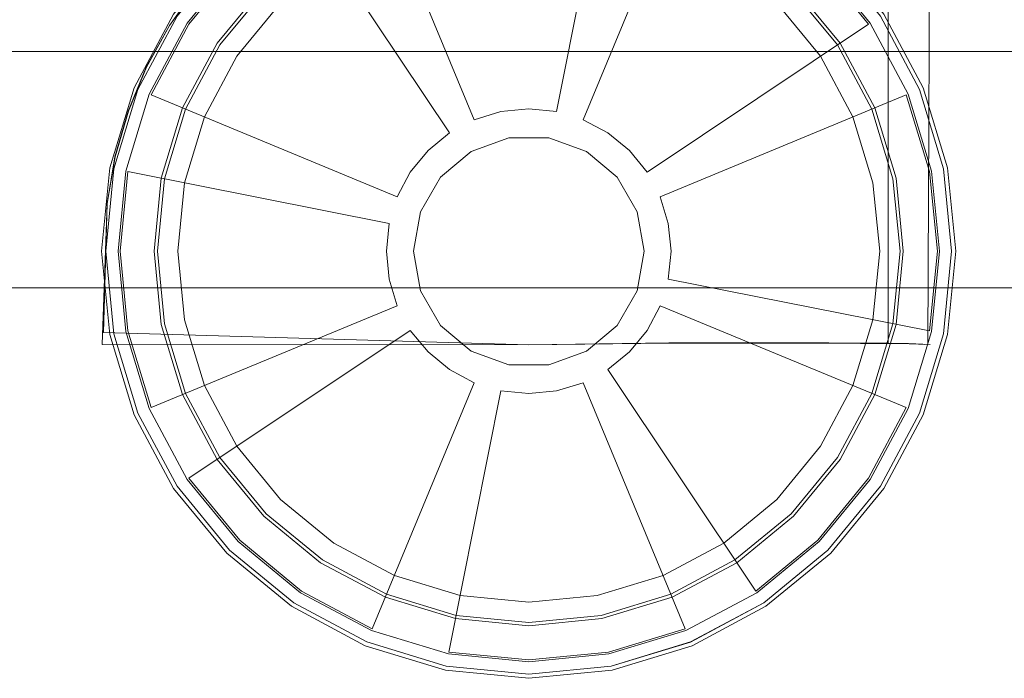
# Model space of a CAD drawing. Units: metres. Extents: x 3.01 to 12.8, y -7.8 to -1.32.
# Drawn here: x 6.7 to 6.78, y -7.8 to -7.75 of the extents above; entities that cross this region are included whole.
import ezdxf

# ---------------------------------------------------------------- set-up
doc = ezdxf.new("R2010")
doc.units = ezdxf.units.M
doc.header["$MEASUREMENT"] = 0

# ---------------------------------------------------------------- blocks, each defined once
blk = doc.blocks.new('c9b095f9-c9b8-46fa-a49e-ba120eff5a0f')
at = {"color": 18, "lineweight": 9, "true_color": 0x000000}
for points in [[(7.013048, -7.748029), (6.250171, -7.748029), (7.013048, -7.748029), (7.013048, -7.766029)], [(7.013048, -7.766029), (6.250171, -7.766029), (6.250171, -7.748029), (6.250171, -7.766029)]]:
    blk.add_lwpolyline(points, close=True, dxfattribs=at)
blk = doc.blocks.new('db996c75-af5a-4305-849a-deddda6e6071')
at = {"color": 18, "lineweight": 9, "true_color": 0x000000}
for points in [[(7.013048, -7.766029), (6.250171, -7.766029), (6.250171, -7.748029), (6.250171, -7.766029)], [(7.013048, -7.748029), (6.250171, -7.748029), (7.013048, -7.748029), (7.013048, -7.766029)]]:
    blk.add_lwpolyline(points, close=True, dxfattribs=at)
blk = doc.blocks.new('51b3ed0e-c9da-4f1a-b8b0-02e34a2dc3ec')
at = {"color": 18, "lineweight": 9, "true_color": 0x000000}
blk.add_lwpolyline([(7.013848, -7.748029), (6.249371, -7.748029), (6.249371, -5.934029), (7.013848, -5.934029), (6.249371, -5.934029), (6.249371, -7.748029), (7.013848, -7.748029), (7.013848, -5.934029)], close=True, dxfattribs=at)
blk.add_lwpolyline([(7.013848, -7.748029), (6.249371, -7.748029), (6.249371, -5.934029), (7.013848, -5.934029), (6.249371, -5.934029), (6.249371, -7.748029), (7.013848, -7.748029), (7.013848, -5.934029)], close=True, dxfattribs=at)
blk = doc.blocks.new('433a36ba-4735-4bae-84bf-2232d7d0958b')
at = {"color": 18, "lineweight": 9, "true_color": 0x000000}
for points in [[(7.013048, -7.766029), (6.250171, -7.766029), (6.250171, -7.748029), (6.250171, -7.766029)], [(7.013048, -7.748029), (6.250171, -7.748029), (7.013048, -7.748029), (7.013048, -7.766029)]]:
    blk.add_lwpolyline(points, close=True, dxfattribs=at)
blk = doc.blocks.new('e1ae040d-87b2-4b92-9ecb-e1bfb2b3f810')
at = {"color": 18, "lineweight": 9, "true_color": 0x000000}
for points in [[(6.72411, -7.73974), (6.728998, -7.737129), (6.734302, -7.735521), (6.739818, -7.734978), (6.734302, -7.735521), (6.728998, -7.737129), (6.72411, -7.73974), (6.719825, -7.743254), (6.716309, -7.747536), (6.713696, -7.752422), (6.712087, -7.757722)], [(6.734253, -7.735274), (6.728902, -7.736897), (6.734253, -7.735274), (6.728902, -7.736897), (6.72397, -7.739531), (6.719647, -7.743076), (6.7161, -7.747397)], [(6.734302, -7.735521), (6.739818, -7.734978), (6.745335, -7.735521), (6.739818, -7.734978), (6.734302, -7.735521), (6.728998, -7.737129), (6.72411, -7.73974), (6.719825, -7.743254), (6.716309, -7.747536)], [(6.734253, -7.735274), (6.739818, -7.734727), (6.745384, -7.735274), (6.750735, -7.736897), (6.755667, -7.739531), (6.75999, -7.743076), (6.763537, -7.747397), (6.766173, -7.752325)], [(6.745335, -7.735521), (6.739818, -7.734978), (6.745335, -7.735521), (6.750639, -7.737129), (6.755527, -7.73974), (6.759812, -7.743254), (6.763328, -7.747536)], [(6.719825, -7.783216), (6.716309, -7.778934), (6.713696, -7.774048), (6.712087, -7.768748), (6.711544, -7.763235), (6.712087, -7.757722), (6.713696, -7.752422), (6.716309, -7.747536), (6.719825, -7.743254), (6.72411, -7.73974), (6.728998, -7.737129), (6.734302, -7.735521)], [(6.745335, -7.735521), (6.750639, -7.737129), (6.755527, -7.73974), (6.759812, -7.743254), (6.763328, -7.747536), (6.765941, -7.752421)], [(6.713464, -7.752325), (6.7161, -7.747397), (6.719647, -7.743076), (6.72397, -7.739531), (6.728902, -7.736897), (6.72397, -7.739531), (6.719647, -7.743076), (6.7161, -7.747397), (6.713464, -7.752325)], [(6.750735, -7.789573), (6.755667, -7.786939), (6.75999, -7.783393), (6.763537, -7.779073), (6.766173, -7.774145), (6.767797, -7.768797), (6.768345, -7.763235), (6.767797, -7.757673), (6.766173, -7.752325), (6.763537, -7.747397), (6.75999, -7.743076), (6.755667, -7.739531), (6.750735, -7.736897)], [(6.72411, -7.73974), (6.719825, -7.743254), (6.716309, -7.747536), (6.713696, -7.752422), (6.712087, -7.757722), (6.711544, -7.763235), (6.712087, -7.768748), (6.713696, -7.774048), (6.716309, -7.778934), (6.719825, -7.783216), (6.72411, -7.78673)], [(6.755527, -7.73974), (6.759812, -7.743254), (6.763328, -7.747536), (6.765941, -7.752422), (6.76755, -7.757722), (6.768093, -7.763235), (6.76755, -7.768748), (6.765941, -7.774048), (6.763328, -7.778934), (6.759812, -7.783216), (6.755527, -7.78673)], [(6.763328, -7.747536), (6.765941, -7.752421), (6.76755, -7.757722), (6.768093, -7.763235), (6.76755, -7.768748), (6.765941, -7.774048), (6.763328, -7.778934), (6.759812, -7.783216), (6.755527, -7.78673)], [(6.71184, -7.757673), (6.713464, -7.752325), (6.71184, -7.757673), (6.711292, -7.763235), (6.71184, -7.768797), (6.713464, -7.774145), (6.7161, -7.779073), (6.719647, -7.783393), (6.72397, -7.786939), (6.728902, -7.789573)], [(6.765941, -7.752421), (6.76755, -7.757722), (6.768093, -7.763235), (6.76755, -7.768748), (6.765941, -7.774048), (6.763328, -7.778934), (6.759812, -7.783216), (6.755527, -7.78673), (6.750639, -7.789341), (6.745335, -7.790949), (6.739818, -7.791492), (6.745335, -7.790949), (6.750639, -7.789341), (6.755527, -7.78673)], [(6.750735, -7.789573), (6.745384, -7.791196), (6.739818, -7.791743), (6.734253, -7.791196), (6.728902, -7.789573), (6.72397, -7.786939)], [(6.72411, -7.78673), (6.728998, -7.789341), (6.734302, -7.790949), (6.739818, -7.791492), (6.734302, -7.790949)], [(6.745384, -7.791196), (6.739818, -7.791743), (6.734253, -7.791196), (6.728902, -7.789573)]]:
    blk.add_lwpolyline(points, dxfattribs=at)
blk = doc.blocks.new('bb857313-6d95-4ed0-ae5c-325a0d136e05')
at = {"color": 18, "lineweight": 9, "true_color": 0x000000}
for points in [[(6.765819, -7.780597), (6.76193, -7.785332), (6.757191, -7.789219), (6.751785, -7.792107), (6.745919, -7.793885), (6.739818, -7.794486), (6.733718, -7.793885), (6.727852, -7.792107), (6.722446, -7.789219), (6.717707, -7.785332), (6.713818, -7.780597), (6.710929, -7.775194), (6.709149, -7.769332), (6.708548, -7.763235), (6.709149, -7.757138), (6.710929, -7.751276), (6.713818, -7.745873), (6.717707, -7.741137)], [(6.76193, -7.741137), (6.765819, -7.745873)], [(6.727852, -7.734363), (6.733718, -7.732585), (6.739818, -7.731984), (6.745919, -7.732585), (6.751785, -7.734363), (6.757191, -7.737251), (6.76193, -7.741137), (6.765819, -7.745873), (6.768708, -7.751276), (6.770488, -7.757138), (6.771089, -7.763235), (6.770488, -7.769332)], [(6.722446, -7.737251), (6.717707, -7.741137), (6.713818, -7.745873), (6.710929, -7.751276), (6.709149, -7.757138), (6.708548, -7.763235), (6.709149, -7.769332), (6.710929, -7.775194), (6.713818, -7.780597), (6.717707, -7.785332), (6.722446, -7.789219), (6.727852, -7.792107)], [(6.765819, -7.780597), (6.768708, -7.775194), (6.770488, -7.769332)]]:
    blk.add_lwpolyline(points, dxfattribs=at)
blk = doc.blocks.new('63e176bc-bce5-473b-88f2-31f0d407dc49')
at = {"color": 18, "lineweight": 9, "true_color": 0x000000}
for points in [[(6.734604, -7.789434), (6.72959, -7.787914), (6.724968, -7.785446), (6.720918, -7.782124), (6.717594, -7.778076), (6.715124, -7.773457), (6.713603, -7.768446), (6.713089, -7.763235), (6.713603, -7.758024), (6.715124, -7.753012), (6.717594, -7.748394), (6.720918, -7.744346), (6.724968, -7.741024), (6.72959, -7.738556), (6.734604, -7.737036), (6.739818, -7.736522), (6.745033, -7.737036), (6.750047, -7.738556), (6.745033, -7.737036), (6.739818, -7.736522)], [(6.739818, -7.736522), (6.734604, -7.737036), (6.72959, -7.738556), (6.724968, -7.741024), (6.720918, -7.744346), (6.717594, -7.748394), (6.715124, -7.753012)], [(6.766548, -7.763235), (6.766034, -7.758024), (6.764513, -7.753012), (6.762043, -7.748394), (6.758719, -7.744346), (6.754668, -7.741024), (6.750047, -7.738556), (6.745033, -7.737036), (6.739818, -7.736522), (6.734604, -7.737036), (6.72959, -7.738556), (6.724968, -7.741024)], [(6.766034, -7.768446), (6.766548, -7.763235), (6.766034, -7.758024), (6.764513, -7.753012), (6.762043, -7.748394), (6.758719, -7.744346), (6.754669, -7.741024), (6.750047, -7.738556), (6.754669, -7.741024)], [(6.734604, -7.789434), (6.72959, -7.787914), (6.724968, -7.785446), (6.720918, -7.782124), (6.717594, -7.778076), (6.715124, -7.773457), (6.713603, -7.768446), (6.713089, -7.763235), (6.713603, -7.758024), (6.715124, -7.753012), (6.717594, -7.748394), (6.720918, -7.744346), (6.724968, -7.741024)], [(6.758719, -7.744346), (6.754668, -7.741024), (6.758719, -7.744346), (6.762043, -7.748394), (6.764513, -7.753012), (6.766034, -7.758024), (6.766548, -7.763235)], [(6.758719, -7.744346), (6.762043, -7.748394), (6.764513, -7.753012), (6.766034, -7.758024), (6.766548, -7.763235), (6.766034, -7.768446), (6.764513, -7.773457), (6.762043, -7.778076), (6.758719, -7.782124)], [(6.715124, -7.753012), (6.713603, -7.758024), (6.713089, -7.763235), (6.713603, -7.768446), (6.715124, -7.773457), (6.717594, -7.778076), (6.720918, -7.782124), (6.724968, -7.785446)], [(6.766548, -7.763235), (6.766034, -7.768446), (6.764513, -7.773457), (6.762043, -7.778076), (6.758719, -7.782124), (6.754668, -7.785446), (6.750047, -7.787914), (6.745033, -7.789434), (6.739818, -7.789948), (6.734604, -7.789434), (6.72959, -7.787914), (6.724968, -7.785446)], [(6.750047, -7.787914), (6.754668, -7.785446), (6.758719, -7.782124), (6.762043, -7.778076), (6.764513, -7.773457), (6.766034, -7.768446), (6.766548, -7.763235)], [(6.720918, -7.782124), (6.724968, -7.785446), (6.729589, -7.787914), (6.734604, -7.789434), (6.739818, -7.789948), (6.745033, -7.789434), (6.750047, -7.787914), (6.754668, -7.785446), (6.758719, -7.782124), (6.762043, -7.778076), (6.764513, -7.773457), (6.766034, -7.768446)], [(6.720918, -7.782124), (6.717594, -7.778076), (6.715124, -7.773457)], [(6.750047, -7.787914), (6.745033, -7.789434), (6.739818, -7.789948), (6.734604, -7.789434), (6.739818, -7.789948), (6.745033, -7.789434), (6.750047, -7.787914), (6.754668, -7.785446), (6.758719, -7.782124)]]:
    blk.add_lwpolyline(points, dxfattribs=at)
blk = doc.blocks.new('f17c07cc-23db-4cad-ad5d-f371120c4e3a')
at = {"color": 18, "lineweight": 9, "true_color": 0x000000}
for points in [[(6.717044, -7.785995), (6.713039, -7.781117), (6.710062, -7.775553), (6.70823, -7.769514), (6.707611, -7.763235), (6.70823, -7.756955), (6.710062, -7.750917), (6.713039, -7.745352), (6.717044, -7.740475), (6.721925, -7.736472), (6.727493, -7.733497), (6.733535, -7.731666), (6.739818, -7.731047), (6.746102, -7.731666), (6.752144, -7.733497)], [(6.769575, -7.775553), (6.771407, -7.769514), (6.772026, -7.763235), (6.771407, -7.756955), (6.769575, -7.750917), (6.766598, -7.745352), (6.762593, -7.740475), (6.757712, -7.736472), (6.752144, -7.733497)], [(6.752144, -7.792973), (6.757712, -7.789998), (6.762593, -7.785995), (6.766598, -7.781117), (6.769575, -7.775553), (6.771407, -7.769514), (6.772026, -7.763235), (6.771407, -7.756955), (6.769575, -7.750917), (6.766598, -7.745352), (6.762593, -7.740475), (6.757712, -7.736472), (6.752144, -7.733497), (6.757712, -7.736472)], [(6.766598, -7.781117), (6.769575, -7.775553), (6.771407, -7.769514), (6.772026, -7.763235), (6.771407, -7.756955), (6.769575, -7.750917), (6.766598, -7.745352), (6.762593, -7.740475), (6.757712, -7.736472)], [(6.70823, -7.769514), (6.707611, -7.763235), (6.708229, -7.756955), (6.710062, -7.750917), (6.713039, -7.745352)], [(6.766598, -7.781117), (6.769575, -7.775553), (6.771407, -7.769514), (6.772026, -7.763235), (6.771407, -7.756955), (6.769575, -7.750917)], [(6.733535, -7.794804), (6.727493, -7.792972), (6.721925, -7.789998), (6.717044, -7.785995), (6.713039, -7.781117), (6.710062, -7.775553), (6.70823, -7.769514), (6.710062, -7.775553)], [(6.710062, -7.775553), (6.713039, -7.781117), (6.717044, -7.785995), (6.721925, -7.789998), (6.727493, -7.792972), (6.733535, -7.794804), (6.727493, -7.792972), (6.721925, -7.789998), (6.717044, -7.785995)], [(6.733535, -7.794804), (6.739818, -7.795423), (6.746102, -7.794804), (6.739818, -7.795423), (6.733535, -7.794804), (6.727493, -7.792972), (6.721925, -7.789998), (6.717044, -7.785995), (6.713039, -7.781117)], [(6.766598, -7.781117), (6.762593, -7.785995), (6.757712, -7.789998), (6.752144, -7.792972), (6.746102, -7.794804)]]:
    blk.add_lwpolyline(points, dxfattribs=at)
blk = doc.blocks.new('d1e3f831-0dce-4e68-a233-74e58d7f6d8c')
at = {"color": 18, "lineweight": 9, "true_color": 0x000000}
blk.add_lwpolyline([(6.721751, -7.790258), (6.716823, -7.786216), (6.721751, -7.790258), (6.727373, -7.793261), (6.733474, -7.79511), (6.727373, -7.793261), (6.733474, -7.79511)], dxfattribs=at)
blk = doc.blocks.new('58920094-4e2b-48e5-9218-e1b000102abc')
at = {"color": 18, "lineweight": 9, "true_color": 0x000000}
for points in [[(6.737704, -7.75261), (6.73567, -7.753226), (6.72791, -7.734502), (6.73567, -7.753226), (6.72791, -7.734503), (6.733747, -7.732733), (6.739818, -7.732135), (6.74589, -7.732733), (6.741933, -7.75261), (6.739818, -7.752402), (6.737704, -7.75261), (6.73567, -7.753226), (6.72791, -7.734503), (6.733747, -7.732733), (6.72791, -7.734502), (6.733747, -7.732733), (6.739818, -7.732135), (6.74589, -7.732733), (6.741933, -7.75261), (6.739818, -7.752402), (6.737704, -7.75261), (6.73567, -7.753226), (6.72791, -7.734502)], [(6.741933, -7.75261), (6.739818, -7.752402), (6.737704, -7.75261), (6.73567, -7.753226), (6.737704, -7.75261), (6.73567, -7.753226), (6.72791, -7.734503), (6.733747, -7.732733), (6.739818, -7.732135), (6.733747, -7.732733), (6.739818, -7.732135), (6.745889, -7.732733), (6.741933, -7.75261), (6.745889, -7.732733), (6.739818, -7.732135)], [(6.739818, -7.752402), (6.737704, -7.75261), (6.73567, -7.753226), (6.72791, -7.734503), (6.733747, -7.732733), (6.72791, -7.734503), (6.73567, -7.753226), (6.737704, -7.75261), (6.739818, -7.752402), (6.741933, -7.75261), (6.739818, -7.752402), (6.737704, -7.75261)], [(6.745841, -7.754227), (6.743967, -7.753226), (6.751727, -7.734502), (6.757107, -7.737376), (6.761823, -7.741244), (6.757107, -7.737376), (6.761823, -7.741244), (6.765693, -7.745957), (6.748832, -7.757216), (6.747484, -7.755575), (6.745841, -7.754227), (6.743967, -7.753226), (6.745841, -7.754227), (6.747484, -7.755575), (6.745841, -7.754227), (6.747484, -7.755575), (6.748832, -7.757216)], [(6.761823, -7.741244), (6.765693, -7.745957), (6.761823, -7.741244), (6.757107, -7.737376), (6.751727, -7.734502), (6.743967, -7.753226), (6.751727, -7.734502), (6.757107, -7.737376), (6.751727, -7.734502), (6.743967, -7.753226), (6.745841, -7.754227), (6.747484, -7.755575), (6.748832, -7.757216), (6.765693, -7.745957), (6.761823, -7.741244), (6.765693, -7.745957), (6.748832, -7.757216), (6.765693, -7.745957), (6.748832, -7.757216)], [(6.748832, -7.757216), (6.747484, -7.755575), (6.745841, -7.754227), (6.743967, -7.753226), (6.745841, -7.754227), (6.743967, -7.753226), (6.751727, -7.734503), (6.743967, -7.753226), (6.751727, -7.734503), (6.743967, -7.753226), (6.745841, -7.754227), (6.747484, -7.755575), (6.748832, -7.757216), (6.765693, -7.745957), (6.761823, -7.741244), (6.757107, -7.737376)], [(6.713944, -7.745957), (6.711068, -7.751334), (6.713944, -7.745957), (6.711068, -7.751334), (6.729804, -7.759089), (6.711068, -7.751334), (6.729803, -7.759089), (6.730805, -7.757216), (6.732153, -7.755575), (6.733796, -7.754227), (6.72253, -7.737376), (6.733796, -7.754227), (6.72253, -7.737376), (6.717814, -7.741244), (6.713944, -7.745957)], [(6.733796, -7.754227), (6.72253, -7.737376), (6.717814, -7.741244), (6.72253, -7.737376), (6.733796, -7.754227), (6.732153, -7.755575), (6.730805, -7.757216), (6.729803, -7.759089), (6.711068, -7.751334), (6.713944, -7.745957), (6.711068, -7.751334), (6.729803, -7.759089), (6.730805, -7.757216), (6.729803, -7.759089), (6.711068, -7.751334)], [(6.730805, -7.757216), (6.729804, -7.759089), (6.730805, -7.757216), (6.732153, -7.755575), (6.733796, -7.754227), (6.72253, -7.737376), (6.717814, -7.741244), (6.713944, -7.745957), (6.717814, -7.741244), (6.713944, -7.745957), (6.717814, -7.741244), (6.72253, -7.737376), (6.717814, -7.741244), (6.713944, -7.745957), (6.711068, -7.751334), (6.729803, -7.759089), (6.711068, -7.751334), (6.713944, -7.745957), (6.711068, -7.751334)], [(6.730805, -7.757216), (6.732153, -7.755575), (6.733796, -7.754227), (6.72253, -7.737376), (6.717814, -7.741244), (6.713944, -7.745957), (6.717814, -7.741244), (6.72253, -7.737376), (6.733796, -7.754227), (6.732153, -7.755575), (6.730805, -7.757216), (6.729804, -7.759089), (6.730805, -7.757216), (6.732153, -7.755575), (6.733796, -7.754227), (6.732153, -7.755575), (6.730805, -7.757216), (6.732153, -7.755575), (6.733796, -7.754227)], [(6.770938, -7.763235), (6.77034, -7.757168), (6.768569, -7.751334), (6.749833, -7.759089), (6.75045, -7.761121), (6.749833, -7.759089), (6.75045, -7.761121), (6.750659, -7.763235), (6.75045, -7.765348)], [(6.770938, -7.763235), (6.77034, -7.769302), (6.770938, -7.763235), (6.77034, -7.757168), (6.768569, -7.751334), (6.749833, -7.759089), (6.768569, -7.751334), (6.77034, -7.757168), (6.770938, -7.763235), (6.77034, -7.769302), (6.75045, -7.765348), (6.77034, -7.769302)], [(6.744209, -7.755636), (6.746545, -7.757595), (6.744209, -7.755636), (6.741343, -7.754593), (6.744209, -7.755636)], [(6.733092, -7.757595), (6.735428, -7.755636), (6.733092, -7.757595), (6.731568, -7.760234), (6.733092, -7.757595), (6.731567, -7.760234), (6.733092, -7.757594), (6.735428, -7.755636), (6.733092, -7.757594)], [(6.748069, -7.760234), (6.746545, -7.757595), (6.748069, -7.760234), (6.746545, -7.757595), (6.744209, -7.755636), (6.746545, -7.757594), (6.748069, -7.760234), (6.748599, -7.763235), (6.748069, -7.766236), (6.746545, -7.768875), (6.744209, -7.770834), (6.746545, -7.768875)], [(6.709297, -7.769302), (6.708699, -7.763235), (6.709297, -7.757168), (6.708699, -7.763235), (6.709297, -7.769302), (6.711068, -7.775136), (6.709297, -7.769302), (6.708699, -7.763235), (6.709297, -7.769302), (6.708699, -7.763235), (6.709297, -7.769302), (6.708699, -7.763235), (6.709297, -7.757168), (6.729187, -7.761122), (6.728978, -7.763235)], [(6.711068, -7.775136), (6.729804, -7.767381), (6.729187, -7.765348), (6.728978, -7.763235), (6.729187, -7.761121), (6.728978, -7.763235), (6.729187, -7.765348), (6.728978, -7.763235), (6.729187, -7.761121), (6.728978, -7.763235), (6.729187, -7.761122), (6.709297, -7.757168), (6.708699, -7.763235), (6.709297, -7.769302), (6.711068, -7.775136), (6.729803, -7.767381), (6.711068, -7.775136), (6.709297, -7.769302)], [(6.729187, -7.761122), (6.709297, -7.757168), (6.708699, -7.763235), (6.709297, -7.757168), (6.729187, -7.761122), (6.728978, -7.763235), (6.729187, -7.761122), (6.709297, -7.757168), (6.708699, -7.763235), (6.709297, -7.757168), (6.729187, -7.761121), (6.709297, -7.757168), (6.729187, -7.761121)], [(6.731038, -7.763235), (6.731567, -7.760234), (6.731038, -7.763235), (6.731568, -7.760234), (6.731038, -7.763235), (6.731568, -7.766236), (6.731038, -7.763235), (6.731568, -7.766236), (6.731038, -7.763235)], [(6.746545, -7.768875), (6.748069, -7.766236), (6.748599, -7.763235), (6.748069, -7.760234), (6.748599, -7.763235), (6.748069, -7.766236), (6.746545, -7.768875), (6.744209, -7.770834), (6.746545, -7.768875), (6.748069, -7.766236), (6.748599, -7.763235), (6.748069, -7.760234)], [(6.75045, -7.765348), (6.750659, -7.763235), (6.75045, -7.761121), (6.750659, -7.763235), (6.75045, -7.761122), (6.750659, -7.763235), (6.75045, -7.765348), (6.77034, -7.769302), (6.75045, -7.765348), (6.750659, -7.763235), (6.75045, -7.765348), (6.750659, -7.763235), (6.75045, -7.761121)], [(6.729187, -7.765348), (6.728978, -7.763235), (6.729187, -7.765348), (6.729804, -7.767381), (6.711068, -7.775136), (6.709297, -7.769302), (6.711068, -7.775136), (6.729803, -7.767381), (6.729187, -7.765348), (6.729803, -7.767381), (6.729187, -7.765348), (6.728978, -7.763235)], [(6.733092, -7.768875), (6.735428, -7.770834), (6.733092, -7.768875), (6.731567, -7.766236), (6.733092, -7.768875), (6.735428, -7.770834), (6.733092, -7.768875), (6.731567, -7.766236), (6.733092, -7.768875)], [(6.749833, -7.767381), (6.748832, -7.769254), (6.749833, -7.767381), (6.768569, -7.775136), (6.765693, -7.780513), (6.768569, -7.775136), (6.765693, -7.780513), (6.761823, -7.785226), (6.757107, -7.789094), (6.745841, -7.772243), (6.757107, -7.789094), (6.761823, -7.785226), (6.757107, -7.789094), (6.745841, -7.772243), (6.747484, -7.770895), (6.748832, -7.769254), (6.749833, -7.767381), (6.748832, -7.769254), (6.747484, -7.770895), (6.748832, -7.769254), (6.749833, -7.767381), (6.768569, -7.775136), (6.749833, -7.767381), (6.748832, -7.769254), (6.747484, -7.770895)], [(6.757107, -7.789093), (6.761823, -7.785226), (6.765693, -7.780513), (6.761823, -7.785226), (6.757107, -7.789094), (6.745841, -7.772243), (6.747484, -7.770895), (6.748832, -7.769254), (6.749833, -7.767381), (6.768569, -7.775136), (6.765693, -7.780513), (6.761823, -7.785226), (6.765693, -7.780513), (6.768569, -7.775136), (6.765693, -7.780513), (6.761823, -7.785226), (6.757107, -7.789093), (6.745841, -7.772243)], [(6.749833, -7.767381), (6.768569, -7.775136), (6.749833, -7.767381), (6.768569, -7.775136), (6.765693, -7.780513)], [(6.713944, -7.780513), (6.730805, -7.769254), (6.713944, -7.780513), (6.717814, -7.785226), (6.713944, -7.780513), (6.730805, -7.769254), (6.713944, -7.780513), (6.730805, -7.769254), (6.713944, -7.780513), (6.717814, -7.785226), (6.722529, -7.789093), (6.72791, -7.791967), (6.722529, -7.789093)], [(6.72791, -7.791967), (6.73567, -7.773244), (6.733796, -7.772243), (6.73567, -7.773244), (6.72791, -7.791967), (6.722529, -7.789093), (6.717814, -7.785226), (6.713944, -7.780513), (6.717814, -7.785226), (6.713944, -7.780513), (6.730805, -7.769254), (6.713944, -7.780513)], [(6.738294, -7.771877), (6.735428, -7.770834), (6.738294, -7.771877), (6.735428, -7.770834), (6.738294, -7.771877), (6.741343, -7.771877), (6.744209, -7.770834)], [(6.738294, -7.771877), (6.741343, -7.771877), (6.744209, -7.770834), (6.741343, -7.771877), (6.738294, -7.771877), (6.741343, -7.771877), (6.744209, -7.770834)], [(6.765693, -7.780513), (6.761823, -7.785226), (6.757107, -7.789093), (6.745841, -7.772243), (6.747484, -7.770895), (6.745841, -7.772243), (6.747484, -7.770895), (6.745841, -7.772243)], [(6.72253, -7.789093), (6.72791, -7.791967), (6.73567, -7.773244), (6.72791, -7.791967), (6.72253, -7.789093), (6.717814, -7.785226), (6.72253, -7.789093), (6.72791, -7.791967), (6.73567, -7.773244), (6.733796, -7.772243), (6.73567, -7.773244), (6.72791, -7.791967), (6.722529, -7.789093), (6.717814, -7.785226), (6.722529, -7.789093), (6.717814, -7.785226), (6.713944, -7.780513), (6.717814, -7.785226), (6.72253, -7.789093), (6.72791, -7.791967)], [(6.739818, -7.774068), (6.741933, -7.77386), (6.739818, -7.774068), (6.737704, -7.77386), (6.733747, -7.793737), (6.739818, -7.794335), (6.745889, -7.793737), (6.751727, -7.791967), (6.745889, -7.793737), (6.751727, -7.791967), (6.743967, -7.773244), (6.741933, -7.77386), (6.739818, -7.774068), (6.741933, -7.77386), (6.743967, -7.773244), (6.751727, -7.791967), (6.745889, -7.793737), (6.739818, -7.794335), (6.733747, -7.793737), (6.739818, -7.794335), (6.733747, -7.793737)], [(6.745889, -7.793737), (6.751727, -7.791967), (6.743967, -7.773244), (6.741933, -7.77386), (6.743967, -7.773244), (6.741933, -7.77386), (6.743967, -7.773244), (6.751727, -7.791967), (6.743967, -7.773244), (6.751727, -7.791967), (6.745889, -7.793737), (6.751727, -7.791967), (6.743967, -7.773244), (6.741933, -7.77386), (6.739818, -7.774068), (6.737704, -7.77386), (6.733747, -7.793737), (6.739818, -7.794335), (6.745889, -7.793737), (6.739818, -7.794335), (6.733747, -7.793737), (6.737704, -7.77386), (6.733747, -7.793737)], [(6.739818, -7.774068), (6.737704, -7.77386), (6.733747, -7.793737), (6.737704, -7.77386), (6.739818, -7.774068), (6.737704, -7.77386), (6.739818, -7.774068), (6.741933, -7.77386), (6.739818, -7.774068), (6.737704, -7.77386), (6.733747, -7.793737)]]:
    blk.add_lwpolyline(points, dxfattribs=at)
for points in [[(6.738294, -7.754593), (6.741343, -7.754593), (6.738294, -7.754593), (6.735428, -7.755636)], [(6.732153, -7.770895), (6.730805, -7.769254), (6.732153, -7.770895), (6.733796, -7.772243), (6.732153, -7.770895), (6.730805, -7.769254), (6.732153, -7.770895), (6.730805, -7.769254), (6.732153, -7.770895), (6.733796, -7.772243), (6.732153, -7.770895), (6.730805, -7.769254), (6.732153, -7.770895), (6.733796, -7.772243), (6.732153, -7.770895), (6.733796, -7.772243)], [(6.73567, -7.773244), (6.72791, -7.791967), (6.73567, -7.773244), (6.733796, -7.772243), (6.73567, -7.773244), (6.733796, -7.772243)]]:
    blk.add_lwpolyline(points, close=True, dxfattribs=at)
blk = doc.blocks.new('11ab55f7-7403-40fe-97b2-0aa976493422')
at = {"color": 18, "lineweight": 9, "true_color": 0x000000}
for points in [[(6.745841, -7.754227), (6.747484, -7.755575), (6.748832, -7.757216), (6.765693, -7.745957), (6.761823, -7.741244), (6.757107, -7.737376), (6.761823, -7.741244), (6.765693, -7.745957), (6.748832, -7.757216), (6.747484, -7.755575), (6.748832, -7.757216)], [(6.749833, -7.759089), (6.768569, -7.751334), (6.749833, -7.759089), (6.75045, -7.761122), (6.750659, -7.763235), (6.75045, -7.765348), (6.750659, -7.763235), (6.75045, -7.761122), (6.749833, -7.759089), (6.768569, -7.751334), (6.749833, -7.759089), (6.75045, -7.761122), (6.749833, -7.759089), (6.75045, -7.761121)], [(6.747484, -7.770895), (6.748832, -7.769254), (6.747484, -7.770895), (6.745841, -7.772243), (6.747484, -7.770895), (6.748832, -7.769254), (6.749833, -7.767381), (6.768569, -7.775136), (6.765693, -7.780513), (6.761823, -7.785226), (6.757107, -7.789093), (6.745841, -7.772243), (6.757107, -7.789093)]]:
    blk.add_lwpolyline(points, dxfattribs=at)
blk = doc.blocks.new('9267fd97-8634-46c8-9048-7f561dbceb71')
at = {"color": 18, "lineweight": 9, "true_color": 0x000000}
for points in [[(6.741933, -7.75261), (6.74589, -7.732733), (6.741933, -7.75261), (6.739818, -7.752402), (6.737704, -7.75261), (6.739818, -7.752402), (6.741933, -7.75261), (6.745889, -7.732733), (6.739818, -7.732135), (6.74589, -7.732733), (6.739818, -7.732135), (6.733747, -7.732733), (6.72791, -7.734502)], [(6.766858, -7.781291), (6.769863, -7.775672), (6.771714, -7.769575), (6.772339, -7.763235), (6.771714, -7.756895), (6.769863, -7.750798), (6.766858, -7.745179), (6.762814, -7.740254), (6.757886, -7.736212), (6.752263, -7.733209)], [(6.709774, -7.750798), (6.712779, -7.745179), (6.716823, -7.740254), (6.712779, -7.745179), (6.709774, -7.750798), (6.707923, -7.756895), (6.707298, -7.763235), (6.707923, -7.769575), (6.709774, -7.775672)], [(6.766858, -7.781291), (6.762814, -7.786216), (6.766858, -7.781291), (6.769863, -7.775672), (6.771714, -7.769575), (6.772339, -7.763235), (6.771714, -7.756895)], [(6.727373, -7.793261), (6.721751, -7.790258), (6.716823, -7.786216), (6.712779, -7.781291), (6.709774, -7.775672), (6.707923, -7.769575), (6.709774, -7.775672), (6.712779, -7.781291)], [(6.712779, -7.781291), (6.716823, -7.786216), (6.721751, -7.790258), (6.727373, -7.793261), (6.733474, -7.79511), (6.727373, -7.793261), (6.733474, -7.79511)], [(6.733474, -7.79511), (6.739818, -7.795735), (6.746163, -7.795111), (6.752263, -7.793261), (6.746163, -7.795111), (6.739818, -7.795735), (6.733474, -7.79511), (6.739818, -7.795735), (6.746163, -7.795111), (6.739818, -7.795735), (6.733474, -7.79511), (6.727373, -7.793261)]]:
    blk.add_lwpolyline(points, dxfattribs=at)
for points in [[(6.707298, -7.763235), (6.707923, -7.756895), (6.707298, -7.763235), (6.707923, -7.769575)], [(6.757886, -7.790258), (6.762814, -7.786216), (6.757886, -7.790258), (6.752263, -7.793261), (6.746163, -7.79511), (6.752263, -7.793261)]]:
    blk.add_lwpolyline(points, close=True, dxfattribs=at)
blk = doc.blocks.new('8dfbae41-fbda-436d-a044-4026265be45d')
at = {"color": 18, "lineweight": 9, "true_color": 0x000000}
for points in [[(6.729153, -7.732775), (6.732633, -7.731773), (6.729153, -7.732775), (6.725808, -7.734159), (6.722639, -7.735911), (6.719685, -7.738004), (6.716985, -7.740416), (6.714572, -7.743114), (6.712477, -7.746066), (6.710725, -7.749233), (6.70934, -7.752577), (6.708337, -7.756051), (6.707732, -7.759609), (6.707429, -7.769427), (6.739819, -7.770346), (6.75049, -7.770209), (6.75384, -7.77021)], [(6.739819, -7.770346), (6.707333, -7.770334), (6.707732, -7.759609), (6.708337, -7.756051), (6.70934, -7.752577), (6.710725, -7.749233), (6.712477, -7.746066), (6.714572, -7.743114), (6.716985, -7.740416), (6.719685, -7.738004), (6.722639, -7.735911), (6.725808, -7.734159), (6.729153, -7.732775)], [(6.719685, -7.738004), (6.716985, -7.740416), (6.714572, -7.743114), (6.712477, -7.746066), (6.710725, -7.749233), (6.70934, -7.752577), (6.708337, -7.756051), (6.707732, -7.759609), (6.707429, -7.769427), (6.739819, -7.770346), (6.75049, -7.770209)], [(6.76959, -7.770294), (6.767181, -7.770237), (6.765084, -7.770218), (6.762669, -7.770212), (6.75384, -7.77021)]]:
    blk.add_lwpolyline(points, dxfattribs=at)
blk = doc.blocks.new('ffc8df20-4a7e-4039-979c-5ad49d5fc253')
at = {"color": 18, "lineweight": 9, "true_color": 0x000000}
for points in [[(6.767181, -7.770237), (6.767181, -7.73076), (6.765084, -7.730779), (6.762669, -7.730785), (6.765084, -7.730779), (6.767181, -7.73076), (6.768752, -7.730733), (6.76996, -7.730676), (6.768752, -7.730733)], [(6.762669, -7.770212), (6.765084, -7.770218), (6.767181, -7.770237), (6.768752, -7.770264), (6.76996, -7.770322)]]:
    blk.add_lwpolyline(points, dxfattribs=at)
blk = doc.blocks.new('67f37845-0c0b-49fc-b123-77ac79be654e')
at = {"color": 18, "lineweight": 9, "true_color": 0x000000}
blk.add_lwpolyline([(6.755496, -7.72863), (6.757685, -7.728621), (6.760045, -7.728618), (6.757685, -7.728621), (6.755496, -7.72863), (6.753757, -7.72864)], close=True, dxfattribs=at)
blk.add_lwpolyline([(6.75049, -7.770209), (6.757011, -7.770212), (6.759967, -7.770213), (6.762669, -7.770212), (6.765084, -7.770218), (6.767181, -7.770237), (6.765084, -7.770218)], dxfattribs=at)
blk = doc.blocks.new('f59ba997-6c54-4224-8194-0c7099f50f55')
at = {"color": 18, "lineweight": 9, "true_color": 0x000000}
blk.add_lwpolyline([(6.767181, -7.770237), (6.768752, -7.770264), (6.767181, -7.770237), (6.767181, -7.73076), (6.765084, -7.730779), (6.762669, -7.730785), (6.765084, -7.730779), (6.767181, -7.73076), (6.767181, -7.770237), (6.767181, -7.73076), (6.768752, -7.730733)], dxfattribs=at)
blk = doc.blocks.new('71ebb44a-48f0-49ac-b94c-7c2d5b0eb676')
at = {"color": 18, "lineweight": 9, "true_color": 0x000000}
blk.add_lwpolyline([(6.770379, -7.770326), (6.768752, -7.770264), (6.76996, -7.770322)], dxfattribs=at)
blk = doc.blocks.new('eec34acd-1ac3-4c69-b12b-d632a64c99f5')
at = {"color": 18, "lineweight": 9, "true_color": 0x000000}
for points in [[(6.767181, -7.770262), (6.768788, -7.770289), (6.770206, -7.770336), (6.770379, -7.730671)], [(6.770206, -7.770336), (6.770379, -7.730671)]]:
    blk.add_lwpolyline(points, dxfattribs=at)
blk = doc.blocks.new('046750eb-66ee-4aca-a4ec-1107b3cc6795')
at = {"color": 18, "lineweight": 9, "true_color": 0x000000}
for points in [[(6.708313, -7.756042), (6.709316, -7.752568), (6.710702, -7.749222), (6.712456, -7.746053), (6.714552, -7.743099), (6.716968, -7.740399), (6.714552, -7.743099), (6.712456, -7.746053)], [(6.712456, -7.746053), (6.710702, -7.749222), (6.709316, -7.752568), (6.708313, -7.756042), (6.707709, -7.759594)], [(6.739819, -7.770346), (6.750492, -7.770234), (6.739819, -7.770346), (6.70733, -7.77033), (6.707709, -7.759594), (6.708313, -7.756042)], [(6.70733, -7.77033), (6.707709, -7.759594)], [(6.750492, -7.770234), (6.762669, -7.770237), (6.765084, -7.770243)], [(6.765084, -7.770243), (6.767181, -7.770262), (6.765084, -7.770243), (6.762669, -7.770237)], [(6.770206, -7.770336), (6.768788, -7.770289), (6.767181, -7.770262)]]:
    blk.add_lwpolyline(points, dxfattribs=at)
blk = doc.blocks.new('280c1613-6b25-44e3-b3e4-ed4b2ad6dc64')
at = {"color": 18, "lineweight": 9, "true_color": 0x000000}
blk.add_lwpolyline([(6.712477, -7.746066), (6.710725, -7.749233), (6.70934, -7.752577), (6.708337, -7.756051), (6.707732, -7.759609), (6.707429, -7.769427), (6.739819, -7.770346), (6.75049, -7.770209), (6.762669, -7.770212)], dxfattribs=at)
blk = doc.blocks.new('b8ac0076-2027-4fb9-812e-55c9254f846f')
at = {"color": 18, "lineweight": 9, "true_color": 0x000000}
for points in [[(6.771714, -7.756895), (6.769863, -7.750798), (6.766858, -7.745179), (6.762814, -7.740254), (6.757886, -7.736212)], [(6.712477, -7.746066), (6.714572, -7.743114), (6.716985, -7.740416), (6.719685, -7.738004)], [(6.766858, -7.745179), (6.769863, -7.750798), (6.771714, -7.756895), (6.772339, -7.763235), (6.771714, -7.769575), (6.769863, -7.775672), (6.766858, -7.781291), (6.762814, -7.786216), (6.757886, -7.790258), (6.752263, -7.793261)], [(6.709774, -7.775672), (6.712779, -7.781291), (6.716823, -7.786216), (6.721751, -7.790258), (6.727373, -7.793261), (6.721751, -7.790258), (6.716823, -7.786216), (6.712779, -7.781291), (6.709774, -7.775672), (6.707923, -7.769575), (6.707298, -7.763235), (6.707923, -7.756895), (6.709774, -7.750798), (6.707923, -7.756895), (6.709774, -7.750798)], [(6.745889, -7.793737), (6.739818, -7.794335), (6.745889, -7.793737), (6.751727, -7.791967), (6.743967, -7.773244), (6.741933, -7.77386), (6.739818, -7.774068), (6.737704, -7.77386), (6.733747, -7.793737)]]:
    blk.add_lwpolyline(points, dxfattribs=at)
blk.add_lwpolyline([(6.77034, -7.769302), (6.770938, -7.763235), (6.77034, -7.757168), (6.768569, -7.751334), (6.77034, -7.757168), (6.770938, -7.763235), (6.77034, -7.769302), (6.75045, -7.765348)], close=True, dxfattribs=at)
blk = doc.blocks.new('8f207925-1dc9-4010-80dc-166f1c5b8061')
at = {"color": 18, "lineweight": 9, "true_color": 0x000000}
blk.add_line((6.752263, -7.793261), (6.746163, -7.79511), dxfattribs=at)
for points in [[(6.712779, -7.745179), (6.709774, -7.750798), (6.707923, -7.756895), (6.707298, -7.763235), (6.707923, -7.756895), (6.709774, -7.750798), (6.712779, -7.745179), (6.716823, -7.740254)], [(6.772339, -7.763235), (6.771714, -7.756895), (6.769863, -7.750798), (6.766858, -7.745179)], [(6.772339, -7.763235), (6.771714, -7.769575), (6.769863, -7.775672), (6.766858, -7.781291), (6.762814, -7.786216)], [(6.762814, -7.786216), (6.757886, -7.790258), (6.752263, -7.793261), (6.757886, -7.790258), (6.762814, -7.786216)]]:
    blk.add_lwpolyline(points, dxfattribs=at)
blk.add_lwpolyline([(6.707923, -7.769575), (6.709774, -7.775672), (6.712779, -7.781291), (6.716823, -7.786216), (6.712779, -7.781291), (6.709774, -7.775672), (6.707923, -7.769575), (6.707298, -7.763235)], close=True, dxfattribs=at)
blk = doc.blocks.new('cff842dd-ab7e-42c9-8e32-c2f7a59ea085')
at = {"color": 18, "lineweight": 9, "true_color": 0x000000}
for points in [[(6.746102, -7.731666), (6.752144, -7.733497), (6.757712, -7.736472), (6.762593, -7.740475), (6.766598, -7.745352), (6.769575, -7.750917)], [(6.727493, -7.733497), (6.721925, -7.736472), (6.717044, -7.740475), (6.713039, -7.745352), (6.710062, -7.750917), (6.70823, -7.756955), (6.707611, -7.763235), (6.70823, -7.769514)], [(6.750735, -7.736897), (6.745384, -7.735274), (6.739818, -7.734727), (6.734253, -7.735274), (6.728902, -7.736897), (6.72397, -7.739531), (6.719647, -7.743076), (6.7161, -7.747397), (6.713464, -7.752325)], [(6.755527, -7.73974), (6.750639, -7.737129), (6.745335, -7.735521), (6.750639, -7.737129), (6.755527, -7.73974), (6.759812, -7.743254), (6.763328, -7.747536), (6.765941, -7.752422), (6.76755, -7.757722), (6.768093, -7.763235)], [(6.739818, -7.736522), (6.734604, -7.737036), (6.72959, -7.738556), (6.724968, -7.741024), (6.720918, -7.744346), (6.717594, -7.748394)], [(6.755667, -7.739531), (6.75999, -7.743076), (6.763537, -7.747397), (6.766173, -7.752325), (6.767797, -7.757673), (6.768345, -7.763235)], [(6.75999, -7.743076), (6.763537, -7.747397), (6.766173, -7.752325), (6.767797, -7.757673), (6.768345, -7.763235), (6.767797, -7.768797), (6.766173, -7.774145), (6.763537, -7.779073), (6.759989, -7.783393), (6.755667, -7.786939), (6.750735, -7.789573), (6.745384, -7.791196)], [(6.717707, -7.785332), (6.722446, -7.789219), (6.727852, -7.792107), (6.733718, -7.793885), (6.739818, -7.794486), (6.745919, -7.793885), (6.751785, -7.792107), (6.757191, -7.789219), (6.76193, -7.785332), (6.765819, -7.780597), (6.768708, -7.775194), (6.770488, -7.769332), (6.771089, -7.763235), (6.770488, -7.757138), (6.768708, -7.751276), (6.765819, -7.745873)], [(6.716309, -7.747536), (6.713696, -7.752421), (6.712087, -7.757722), (6.711544, -7.763235), (6.712087, -7.768748), (6.713696, -7.774048), (6.716309, -7.778934), (6.719825, -7.783216), (6.72411, -7.78673), (6.728998, -7.789341)], [(6.717594, -7.748394), (6.715124, -7.753012), (6.713603, -7.758024), (6.713089, -7.763235), (6.713603, -7.768446), (6.715124, -7.773457)], [(6.766173, -7.774145), (6.767797, -7.768797), (6.768345, -7.763235), (6.767797, -7.757673), (6.766173, -7.752325)], [(6.72397, -7.786939), (6.719647, -7.783393), (6.7161, -7.779073), (6.713464, -7.774145), (6.71184, -7.768797), (6.711292, -7.763235), (6.71184, -7.757673)], [(6.712087, -7.757722), (6.711544, -7.763235), (6.712087, -7.768748), (6.713696, -7.774048), (6.716309, -7.778934), (6.719825, -7.783216), (6.72411, -7.78673), (6.728998, -7.789341), (6.734302, -7.790949)], [(6.708548, -7.763235), (6.709149, -7.769332), (6.710929, -7.775194), (6.713818, -7.780597), (6.717707, -7.785332)], [(6.711292, -7.763235), (6.71184, -7.768797), (6.713464, -7.774145), (6.7161, -7.779073)], [(6.766173, -7.774145), (6.763537, -7.779073), (6.75999, -7.783393), (6.755667, -7.786939), (6.750735, -7.789573)], [(6.733535, -7.794804), (6.739818, -7.795423), (6.746102, -7.794804), (6.752144, -7.792972), (6.757712, -7.789998), (6.762593, -7.785995), (6.766598, -7.781117), (6.769575, -7.775553)], [(6.7161, -7.779073), (6.719647, -7.783393), (6.72397, -7.786939), (6.728902, -7.789573), (6.734253, -7.791196), (6.739818, -7.791743), (6.745384, -7.791196), (6.750735, -7.789573)]]:
    blk.add_lwpolyline(points, dxfattribs=at)
blk = doc.blocks.new('e8e8ebee-6bb8-466c-9018-d7c0f6e006fb')
at = {"color": 18, "lineweight": 9, "true_color": 0x000000}
for p, q in [((6.750492, -7.770234), (6.75384, -7.770235)), ((6.75384, -7.770235), (6.762669, -7.770237))]:
    blk.add_line(p, q, dxfattribs=at)
for points in [[(6.745919, -7.732585), (6.739818, -7.731984), (6.733718, -7.732585), (6.727852, -7.734363), (6.722446, -7.737251), (6.717707, -7.741137), (6.713818, -7.745873), (6.710929, -7.751276), (6.709149, -7.757138), (6.708548, -7.763235), (6.709149, -7.769332), (6.710929, -7.775194), (6.713818, -7.780597), (6.717707, -7.785332)], [(6.739818, -7.752402), (6.741933, -7.75261), (6.745889, -7.732733), (6.739818, -7.732135), (6.733747, -7.732733), (6.739818, -7.732135)], [(6.771089, -7.763235), (6.770488, -7.757138), (6.768708, -7.751276), (6.765819, -7.745873), (6.76193, -7.741137)], [(6.76193, -7.741137), (6.765819, -7.745873), (6.768708, -7.751276), (6.770488, -7.757138), (6.771089, -7.763235), (6.770488, -7.769332), (6.768708, -7.775194), (6.765819, -7.780597), (6.76193, -7.785333), (6.757191, -7.789219), (6.751785, -7.792107), (6.745919, -7.793885), (6.739818, -7.794486), (6.733718, -7.793885), (6.727852, -7.792107)], [(6.727493, -7.733497), (6.721925, -7.736472), (6.717044, -7.740475), (6.713039, -7.745352), (6.710062, -7.750917)], [(6.708548, -7.763235), (6.709149, -7.757138), (6.710929, -7.751276), (6.713818, -7.745873), (6.717707, -7.741137), (6.722446, -7.737251), (6.727852, -7.734363)], [(6.716823, -7.740254), (6.712779, -7.745179), (6.709774, -7.750798), (6.712779, -7.745179), (6.716823, -7.740254), (6.721751, -7.736212)], [(6.752263, -7.793261), (6.757886, -7.790258), (6.762814, -7.786216), (6.766858, -7.781291), (6.769863, -7.775672), (6.771714, -7.769575), (6.772339, -7.763235), (6.771714, -7.756895), (6.769863, -7.750798), (6.766858, -7.745179), (6.762814, -7.740254), (6.757886, -7.736212)], [(6.762814, -7.740254), (6.766858, -7.745179), (6.769863, -7.750798), (6.771714, -7.756895), (6.772339, -7.763235), (6.771714, -7.769575), (6.769863, -7.775672), (6.766858, -7.781291)], [(6.711292, -7.763235), (6.71184, -7.757673), (6.713464, -7.752325), (6.7161, -7.747397)], [(6.713039, -7.781117), (6.710062, -7.775553), (6.708229, -7.769514), (6.707611, -7.763235), (6.70823, -7.756955), (6.710062, -7.750917)], [(6.749833, -7.759089), (6.768569, -7.751334), (6.77034, -7.757168), (6.770938, -7.763235), (6.77034, -7.769302), (6.75045, -7.765348), (6.77034, -7.769302), (6.770938, -7.763235)], [(6.77034, -7.769302), (6.770938, -7.763235), (6.77034, -7.757168), (6.768569, -7.751334), (6.77034, -7.757168), (6.770938, -7.763235)], [(6.72397, -7.786939), (6.719647, -7.783393), (6.7161, -7.779073), (6.713464, -7.774145), (6.71184, -7.768797), (6.711292, -7.763235), (6.71184, -7.757673), (6.713464, -7.752325)], [(6.711068, -7.775136), (6.729803, -7.767381), (6.711068, -7.775136), (6.729803, -7.767381), (6.729187, -7.765348), (6.728978, -7.763235), (6.729187, -7.765348), (6.729803, -7.767381), (6.729187, -7.765348)], [(6.717707, -7.785332), (6.722446, -7.789219), (6.727852, -7.792107), (6.733718, -7.793885), (6.739818, -7.794486), (6.745919, -7.793885), (6.751785, -7.792107), (6.757191, -7.789219), (6.76193, -7.785333), (6.765819, -7.780597), (6.768708, -7.775194), (6.770488, -7.769332), (6.771089, -7.763235)], [(6.768345, -7.763235), (6.767797, -7.768797), (6.766173, -7.774145), (6.763537, -7.779073), (6.75999, -7.783393), (6.755667, -7.786939), (6.750735, -7.789573), (6.745384, -7.791196)], [(6.759812, -7.783216), (6.763328, -7.778934), (6.765941, -7.774048), (6.76755, -7.768748), (6.768093, -7.763235)], [(6.711068, -7.775136), (6.709297, -7.769302), (6.711068, -7.775136)], [(6.765084, -7.770218), (6.762669, -7.770212), (6.759967, -7.770213), (6.75049, -7.770209), (6.739819, -7.770346)], [(6.746102, -7.794804), (6.752144, -7.792973), (6.757712, -7.789998), (6.762593, -7.785995), (6.766598, -7.781117)], [(6.719825, -7.783216), (6.72411, -7.78673), (6.728998, -7.789341)], [(6.759812, -7.783216), (6.755527, -7.78673), (6.750639, -7.789341), (6.745335, -7.790949), (6.739818, -7.791492), (6.734302, -7.790949), (6.728998, -7.789341)], [(6.72397, -7.786939), (6.728902, -7.789573), (6.734253, -7.791196), (6.739818, -7.791743), (6.745384, -7.791196)], [(6.728998, -7.789341), (6.734302, -7.790949), (6.739818, -7.791492), (6.745334, -7.790949), (6.750639, -7.789341), (6.755527, -7.78673)], [(6.752144, -7.792973), (6.746102, -7.794804), (6.739818, -7.795423), (6.733535, -7.794804)], [(6.733747, -7.793737), (6.739818, -7.794335), (6.745889, -7.793737), (6.739818, -7.794335), (6.733747, -7.793737)], [(6.739818, -7.795735), (6.746163, -7.79511), (6.739818, -7.795735)]]:
    blk.add_lwpolyline(points, dxfattribs=at)
blk.add_lwpolyline([(6.741343, -7.754593), (6.738294, -7.754593), (6.735428, -7.755636), (6.738294, -7.754593), (6.741343, -7.754593), (6.744209, -7.755636)], close=True, dxfattribs=at)
blk = doc.blocks.new('42987039-2db1-427d-8f3b-ddf42854853b')
for name in ['c9b095f9-c9b8-46fa-a49e-ba120eff5a0f', 'db996c75-af5a-4305-849a-deddda6e6071', '51b3ed0e-c9da-4f1a-b8b0-02e34a2dc3ec', '433a36ba-4735-4bae-84bf-2232d7d0958b', '11ab55f7-7403-40fe-97b2-0aa976493422', '9267fd97-8634-46c8-9048-7f561dbceb71', 'ffc8df20-4a7e-4039-979c-5ad49d5fc253', '8f207925-1dc9-4010-80dc-166f1c5b8061', 'd1e3f831-0dce-4e68-a233-74e58d7f6d8c', 'f59ba997-6c54-4224-8194-0c7099f50f55', '71ebb44a-48f0-49ac-b94c-7c2d5b0eb676', '8dfbae41-fbda-436d-a044-4026265be45d', 'cff842dd-ab7e-42c9-8e32-c2f7a59ea085', 'b8ac0076-2027-4fb9-812e-55c9254f846f', '58920094-4e2b-48e5-9218-e1b000102abc', 'e8e8ebee-6bb8-466c-9018-d7c0f6e006fb', 'bb857313-6d95-4ed0-ae5c-325a0d136e05', 'eec34acd-1ac3-4c69-b12b-d632a64c99f5', '280c1613-6b25-44e3-b3e4-ed4b2ad6dc64', '63e176bc-bce5-473b-88f2-31f0d407dc49', 'f17c07cc-23db-4cad-ad5d-f371120c4e3a', '046750eb-66ee-4aca-a4ec-1107b3cc6795', '67f37845-0c0b-49fc-b123-77ac79be654e', 'e1ae040d-87b2-4b92-9ecb-e1bfb2b3f810']:
    blk.add_blockref(name, (0, 0))

msp = doc.modelspace()

# ---------------------------------------------------------------- block references
msp.add_blockref('42987039-2db1-427d-8f3b-ddf42854853b', (0, 0))

doc.saveas('drawing.dxf')
